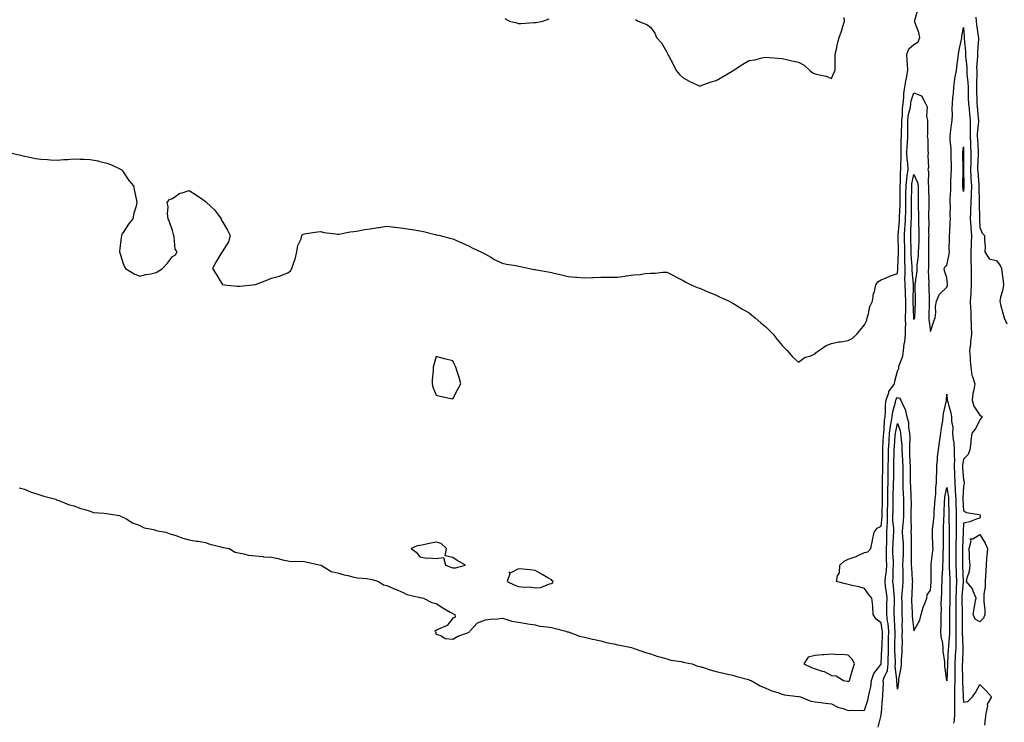
# Model space of a CAD drawing. Units: inches. Extents: x 926243 to 928883, y 7345418 to 7348058.
# Drawn here: x 927745 to 928343, y 7345917 to 7346343 of the extents above; entities that cross this region are included whole.
import ezdxf

# ---------------------------------------------------------------- set-up
doc = ezdxf.new("R2010")
doc.units = ezdxf.units.IN
doc.header["$MEASUREMENT"] = 0
doc.layers.add('Contour_92627345', color=7, linetype='Continuous', true_color=0xf7d195)

msp = doc.modelspace()

# ---------------------------------------------------------------- linework, layer by layer
at = {"layer": 'Contour_92627345'}
for points in [[(927739.88, 7346261.92, 3356), (927746.54, 7346260.41, 3356), (927748.05, 7346260.03, 3356), (927750.36, 7346259.61, 3356), (927754.77, 7346258.64, 3356), (927758.05, 7346258.12, 3356), (927762.05, 7346257.92, 3356), (927763.93, 7346257.8, 3356), (927768.05, 7346257.6, 3356), (927772.05, 7346257.92, 3356), (927774.15, 7346258.02, 3356), (927778.05, 7346258.29, 3356), (927781.82, 7346258.15, 3356), (927784.34, 7346258.21, 3356), (927788.05, 7346258.06, 3356), (927792.91, 7346257.06, 3356), (927793.15, 7346257.02, 3356), (927798.05, 7346255.76, 3356), (927800.86, 7346254.73, 3356), (927806.73, 7346251.92, 3356), (927807.36, 7346251.23, 3356), (927808.05, 7346250.45, 3356), (927811.43, 7346245.3, 3356), (927814.2, 7346241.92, 3356), (927814.9, 7346238.77, 3356), (927815.93, 7346234.04, 3356), (927816.38, 7346231.92, 3356), (927815.86, 7346229.73, 3356), (927814.59, 7346225.38, 3356), (927813.81, 7346221.92, 3356), (927811.27, 7346218.7, 3356), (927808.05, 7346213.77, 3356), (927807.28, 7346212.69, 3356), (927806.93, 7346211.92, 3356), (927806.87, 7346210.74, 3356), (927805.92, 7346204.05, 3356), (927805.85, 7346201.92, 3356), (927806.34, 7346200.21, 3356), (927808.05, 7346194.78, 3356), (927808.9, 7346192.77, 3356), (927809.45, 7346191.92, 3356), (927814.8, 7346188.67, 3356), (927818.05, 7346187.13, 3356), (927821.75, 7346188.22, 3356), (927824.81, 7346188.68, 3356), (927828.05, 7346189.44, 3356), (927829.62, 7346190.35, 3356), (927831.87, 7346191.92, 3356), (927834.92, 7346195.05, 3356), (927838.05, 7346199.1, 3356), (927839.75, 7346200.22, 3356), (927840.81, 7346201.92, 3356), (927839.66, 7346203.53, 3356), (927839.05, 7346210.92, 3356), (927838.72, 7346211.92, 3356), (927838.61, 7346212.48, 3356), (927838.05, 7346214.8, 3356), (927836.24, 7346220.11, 3356), (927835.34, 7346221.92, 3356), (927834.89, 7346225.08, 3356), (927835.42, 7346229.29, 3356), (927834.74, 7346231.92, 3356), (927836.21, 7346233.76, 3356), (927838.05, 7346234.36, 3356), (927842.46, 7346237.51, 3356), (927843.8, 7346237.67, 3356), (927848.05, 7346239.13, 3356), (927852.49, 7346236.36, 3356), (927856.3, 7346233.67, 3356), (927858.05, 7346232.47, 3356), (927858.34, 7346232.21, 3356), (927858.59, 7346231.92, 3356), (927863.54, 7346227.41, 3356), (927865.83, 7346224.14, 3356), (927867.49, 7346221.92, 3356), (927867.56, 7346221.43, 3356), (927868.05, 7346220.48, 3356), (927871.27, 7346215.14, 3356), (927872.96, 7346211.92, 3356), (927871.99, 7346207.98, 3356), (927868.05, 7346202.02, 3356), (927868.01, 7346201.96, 3356), (927867.96, 7346201.92, 3356), (927867.84, 7346201.71, 3356), (927864.21, 7346195.76, 3356), (927862.25, 7346191.92, 3356), (927864.49, 7346188.36, 3356), (927868.05, 7346182.24, 3356), (927868.29, 7346182.16, 3356), (927869.61, 7346181.92, 3356), (927877.32, 7346181.19, 3356), (927878.05, 7346181.11, 3356), (927878.75, 7346181.22, 3356), (927886.76, 7346181.92, 3356), (927887.89, 7346182.08, 3356), (927888.05, 7346182.07, 3356), (927888.3, 7346182.17, 3356), (927895.26, 7346184.71, 3356), (927898.05, 7346185.95, 3356), (927902.84, 7346187.13, 3356), (927903.65, 7346187.52, 3356), (927908.05, 7346189.14, 3356), (927909.53, 7346190.44, 3356), (927910.48, 7346191.92, 3356), (927911.6, 7346195.47, 3356), (927912.41, 7346197.56, 3356), (927913.54, 7346201.92, 3356), (927914.08, 7346205.89, 3356), (927916, 7346209.87, 3356), (927916.48, 7346211.92, 3356), (927917.35, 7346212.62, 3356), (927918.05, 7346212.89, 3356), (927919.11, 7346212.98, 3356), (927925.89, 7346214.08, 3356), (927928.05, 7346214.21, 3356), (927929.86, 7346213.73, 3356), (927937.14, 7346212.83, 3356), (927938.05, 7346212.64, 3356), (927938.85, 7346212.72, 3356), (927945.79, 7346214.18, 3356), (927948.05, 7346214.34, 3356), (927950.86, 7346214.73, 3356), (927954.53, 7346215.44, 3356), (927958.05, 7346215.89, 3356), (927962.82, 7346216.69, 3356), (927963.21, 7346216.76, 3356), (927968.05, 7346217.48, 3356), (927973.03, 7346216.94, 3356), (927973.07, 7346216.94, 3356), (927978.05, 7346216.34, 3356), (927981.89, 7346215.76, 3356), (927984.7, 7346215.27, 3356), (927988.05, 7346214.77, 3356), (927990.4, 7346214.27, 3356), (927997.48, 7346212.49, 3356), (927998.05, 7346212.36, 3356), (927998.43, 7346212.3, 3356), (928000.44, 7346211.92, 3356), (928006.36, 7346210.23, 3356), (928008.05, 7346209.83, 3356), (928011.75, 7346208.22, 3356), (928013.56, 7346207.43, 3356), (928018.05, 7346205.43, 3356), (928020.36, 7346204.23, 3356), (928025.22, 7346201.92, 3356), (928027.07, 7346200.94, 3356), (928028.05, 7346200.59, 3356), (928031.2, 7346198.77, 3356), (928033.5, 7346197.37, 3356), (928038.05, 7346195.05, 3356), (928040.68, 7346194.55, 3356), (928046.41, 7346193.56, 3356), (928048.05, 7346193.25, 3356), (928049.18, 7346193.05, 3356), (928054.71, 7346191.92, 3356), (928057.44, 7346191.31, 3356), (928058.05, 7346191.18, 3356), (928058.95, 7346191.02, 3356), (928066, 7346189.87, 3356), (928068.05, 7346189.5, 3356), (928071.33, 7346188.64, 3356), (928074.05, 7346187.92, 3356), (928078.05, 7346186.9, 3356), (928082.69, 7346186.56, 3356), (928083.44, 7346186.53, 3356), (928088.05, 7346186.23, 3356), (928092.52, 7346186.39, 3356), (928093.54, 7346186.43, 3356), (928098.05, 7346186.61, 3356), (928102.72, 7346186.59, 3356), (928103.42, 7346186.55, 3356), (928108.05, 7346186.53, 3356), (928112.83, 7346187.14, 3356), (928113.43, 7346187.3, 3356), (928118.05, 7346188.02, 3356), (928121.79, 7346188.18, 3356), (928124.92, 7346188.79, 3356), (928128.05, 7346188.96, 3356), (928130.96, 7346189.01, 3356), (928135.68, 7346189.55, 3356), (928138.05, 7346189.61, 3356), (928142.87, 7346187.1, 3356), (928143.1, 7346186.97, 3356), (928148.05, 7346184.65, 3356), (928149.62, 7346183.49, 3356), (928152.85, 7346181.92, 3356), (928156.54, 7346180.41, 3356), (928158.05, 7346179.98, 3356), (928161.59, 7346178.38, 3356), (928163.58, 7346177.45, 3356), (928168.05, 7346175.6, 3356), (928170.5, 7346174.37, 3356), (928175.87, 7346171.92, 3356), (928177.31, 7346171.18, 3356), (928178.05, 7346170.83, 3356), (928180.8, 7346169.17, 3356), (928183.6, 7346167.47, 3356), (928188.05, 7346164.91, 3356), (928189.69, 7346163.56, 3356), (928191.68, 7346161.92, 3356), (928195.06, 7346158.93, 3356), (928198.05, 7346156.42, 3356), (928200.26, 7346154.13, 3356), (928202.66, 7346151.92, 3356), (928204.93, 7346148.8, 3356), (928208.05, 7346145.03, 3356), (928209.57, 7346143.44, 3356), (928211.38, 7346141.92, 3356), (928214.29, 7346138.16, 3356), (928218.05, 7346135.11, 3356), (928222, 7346137.97, 3356), (928224.86, 7346138.73, 3356), (928228.05, 7346140.09, 3356), (928228.93, 7346141.04, 3356), (928230.02, 7346141.92, 3356), (928234.79, 7346145.18, 3356), (928238.05, 7346146.38, 3356), (928242.53, 7346147.44, 3356), (928243.52, 7346147.39, 3356), (928248.05, 7346148.06, 3356), (928250.58, 7346149.39, 3356), (928253.28, 7346151.92, 3356), (928255.48, 7346154.49, 3356), (928258.05, 7346157.69, 3356), (928259.4, 7346160.57, 3356), (928259.73, 7346161.92, 3356), (928260.51, 7346164.38, 3356), (928261.26, 7346168.71, 3356), (928262.8, 7346171.92, 3356), (928263.53, 7346176.44, 3356), (928264.02, 7346177.89, 3356), (928264.91, 7346181.92, 3356), (928266.13, 7346183.84, 3356), (928268.05, 7346184.92, 3356), (928272.91, 7346187.06, 3356), (928273.29, 7346187.16, 3356), (928278.05, 7346188.8, 3356), (928278.26, 7346191.71, 3356), (928278.26, 7346191.92, 3356), (928278.26, 7346192.13, 3356), (928278.63, 7346201.34, 3356), (928278.62, 7346201.92, 3356), (928278.61, 7346202.48, 3356), (928278.46, 7346211.51, 3356), (928278.46, 7346211.92, 3356), (928278.48, 7346212.35, 3356), (928279.2, 7346220.77, 3356), (928279.26, 7346221.92, 3356), (928279.3, 7346223.17, 3356), (928279.64, 7346230.33, 3356), (928279.68, 7346231.92, 3356), (928279.69, 7346233.56, 3356), (928279.73, 7346240.24, 3356), (928279.74, 7346241.92, 3356), (928279.92, 7346243.8, 3356), (928279.92, 7346250.05, 3356), (928280.14, 7346251.92, 3356), (928280.02, 7346253.89, 3356), (928280.36, 7346259.61, 3356), (928280.25, 7346261.92, 3356), (928280.37, 7346264.24, 3356), (928280.34, 7346269.63, 3356), (928280.49, 7346271.92, 3356), (928280.51, 7346274.38, 3356), (928280.65, 7346279.32, 3356), (928280.67, 7346281.92, 3356), (928281.01, 7346284.88, 3356), (928281.06, 7346288.91, 3356), (928281.5, 7346291.92, 3356), (928281.99, 7346295.86, 3356), (928281.9, 7346298.07, 3356), (928282.6, 7346301.92, 3356), (928283.3, 7346306.67, 3356), (928283.48, 7346307.35, 3356), (928284.31, 7346311.92, 3356), (928284.1, 7346315.87, 3356), (928283.88, 7346317.76, 3356), (928283.69, 7346321.92, 3356), (928284.95, 7346325.02, 3356), (928288.05, 7346327.7, 3356), (928290.56, 7346329.41, 3356), (928291.53, 7346331.92, 3356), (928291.09, 7346334.96, 3356), (928288.62, 7346341.35, 3356), (928288.49, 7346341.92, 3356), (928288.55, 7346342.42, 3356), (928290.53, 7346349.44, 3356)], [(928039.63, 7346343.5, 3357), (928042.48, 7346341.92, 3357), (928046.91, 7346340.78, 3357), (928048.05, 7346340.47, 3357), (928049.51, 7346340.46, 3357), (928057.21, 7346341.08, 3357), (928058.05, 7346341.07, 3357), (928058.82, 7346341.15, 3357), (928062.8, 7346341.92, 3357), (928066.67, 7346343.3, 3357)], [(928119.07, 7346342.94, 3357), (928120.68, 7346341.92, 3357), (928125.93, 7346339.8, 3357), (928128.05, 7346338.33, 3357), (928130.71, 7346334.58, 3357), (928131.73, 7346331.92, 3357), (928134.79, 7346328.66, 3357), (928138.05, 7346323.15, 3357), (928138.4, 7346322.27, 3357), (928138.47, 7346321.92, 3357), (928138.96, 7346321.01, 3357), (928141.88, 7346315.75, 3357), (928143.8, 7346311.92, 3357), (928145.75, 7346309.62, 3357), (928148.05, 7346307.48, 3357), (928151.6, 7346305.47, 3357), (928156.9, 7346303.07, 3357), (928158.05, 7346302.51, 3357), (928158.92, 7346302.79, 3357), (928164.89, 7346305.08, 3357), (928168.05, 7346305.94, 3357), (928171.89, 7346308.08, 3357), (928177.67, 7346311.54, 3357), (928178.05, 7346311.77, 3357), (928178.16, 7346311.81, 3357), (928178.38, 7346311.92, 3357), (928184.23, 7346315.74, 3357), (928188.05, 7346317.94, 3357), (928191.44, 7346318.53, 3357), (928195.72, 7346319.59, 3357), (928198.05, 7346320.05, 3357), (928200.13, 7346319.84, 3357), (928205.55, 7346319.42, 3357), (928208.05, 7346319.18, 3357), (928211.5, 7346318.47, 3357), (928213.98, 7346317.85, 3357), (928218.05, 7346317.09, 3357), (928221.37, 7346315.24, 3357), (928224.91, 7346311.92, 3357), (928226.75, 7346310.62, 3357), (928228.05, 7346310.03, 3357), (928230.72, 7346309.25, 3357), (928234.69, 7346308.56, 3357), (928238.05, 7346307.15, 3357), (928239.51, 7346310.46, 3357), (928240.26, 7346311.92, 3357), (928240.22, 7346314.09, 3357), (928240.25, 7346319.72, 3357), (928240.22, 7346321.92, 3357), (928240.94, 7346324.81, 3357), (928241.56, 7346328.41, 3357), (928242.65, 7346331.92, 3357), (928244.05, 7346335.92, 3357), (928244.84, 7346338.71, 3357), (928245.84, 7346341.92, 3357), (928245.78, 7346344.19, 3357)], [(928325.6, 7346344.37, 3356), (928325.77, 7346341.92, 3356), (928326.01, 7346339.88, 3356), (928327.12, 7346332.85, 3356), (928327.23, 7346331.92, 3356), (928327.24, 7346331.11, 3356), (928326.65, 7346323.32, 3356), (928326.66, 7346321.92, 3356), (928326.67, 7346320.54, 3356), (928326.11, 7346313.86, 3356), (928326.12, 7346311.92, 3356), (928326.21, 7346310.08, 3356), (928325.97, 7346304, 3356), (928326.06, 7346301.92, 3356), (928326.09, 7346299.96, 3356), (928326.22, 7346293.75, 3356), (928326.25, 7346291.92, 3356), (928326.43, 7346290.3, 3356), (928327.12, 7346282.85, 3356), (928327.22, 7346281.92, 3356), (928327.2, 7346281.07, 3356), (928326.49, 7346273.48, 3356), (928326.44, 7346271.92, 3356), (928326.53, 7346270.4, 3356), (928327.02, 7346262.95, 3356), (928327.08, 7346261.92, 3356), (928327.05, 7346260.92, 3356), (928326.71, 7346253.26, 3356), (928326.67, 7346251.92, 3356), (928326.74, 7346250.61, 3356), (928327.46, 7346242.51, 3356), (928327.49, 7346241.92, 3356), (928327.48, 7346241.35, 3356), (928327.56, 7346232.41, 3356), (928327.55, 7346231.92, 3356), (928327.54, 7346231.41, 3356), (928327.83, 7346222.14, 3356), (928327.83, 7346221.92, 3356), (928327.84, 7346221.71, 3356), (928328.05, 7346216.65, 3356), (928329.38, 7346213.25, 3356), (928330.9, 7346211.92, 3356), (928330.81, 7346209.16, 3356), (928331.2, 7346205.07, 3356), (928331.14, 7346201.92, 3356), (928333.78, 7346197.65, 3356), (928338.05, 7346196.63, 3356), (928340.24, 7346194.11, 3356), (928341.14, 7346191.92, 3356), (928341.54, 7346188.43, 3356), (928341.9, 7346185.77, 3356), (928342.32, 7346181.92, 3356), (928341.78, 7346178.19, 3356), (928340.58, 7346174.45, 3356), (928340.09, 7346171.92, 3356), (928340.87, 7346169.1, 3356), (928341.78, 7346165.65, 3356), (928342.88, 7346161.92, 3356), (928344.39, 7346158.26, 3356)], [(927744.93, 7346058.8, 3355), (927748.05, 7346057.97, 3355), (927752.25, 7346056.12, 3355), (927754.33, 7346055.64, 3355), (927758.05, 7346054.41, 3355), (927759.95, 7346053.82, 3355), (927767.12, 7346051.92, 3355), (927767.63, 7346051.5, 3355), (927768.05, 7346051.3, 3355), (927768.93, 7346051.04, 3355), (927774.83, 7346048.7, 3355), (927778.05, 7346047.94, 3355), (927782.32, 7346046.19, 3355), (927784.19, 7346045.78, 3355), (927788.05, 7346044.57, 3355), (927790.04, 7346043.91, 3355), (927796.49, 7346043.48, 3355), (927798.05, 7346043.13, 3355), (927799.09, 7346042.96, 3355), (927805.72, 7346041.92, 3355), (927807.29, 7346041.16, 3355), (927808.05, 7346040.89, 3355), (927810.27, 7346039.7, 3355), (927813.72, 7346037.59, 3355), (927818.05, 7346035.93, 3355), (927820.72, 7346034.59, 3355), (927826.54, 7346033.43, 3355), (927828.05, 7346032.93, 3355), (927828.82, 7346032.69, 3355), (927833.87, 7346031.92, 3355), (927836.88, 7346030.75, 3355), (927838.05, 7346030.54, 3355), (927840.07, 7346029.9, 3355), (927844.29, 7346028.16, 3355), (927848.05, 7346027.26, 3355), (927852.56, 7346026.43, 3355), (927853.64, 7346026.33, 3355), (927858.05, 7346025.65, 3355), (927860.65, 7346024.52, 3355), (927866.7, 7346023.27, 3355), (927868.05, 7346022.84, 3355), (927868.75, 7346022.62, 3355), (927872.3, 7346021.92, 3355), (927875.97, 7346019.84, 3355), (927878.05, 7346019.25, 3355), (927881.18, 7346018.79, 3355), (927884.07, 7346017.94, 3355), (927888.05, 7346017.51, 3355), (927892.91, 7346017.06, 3355), (927893.12, 7346016.99, 3355), (927898.05, 7346016.71, 3355), (927902.05, 7346015.92, 3355), (927904.8, 7346015.17, 3355), (927908.05, 7346014.45, 3355), (927910.19, 7346014.06, 3355), (927915.65, 7346014.32, 3355), (927918.05, 7346014.02, 3355), (927919.72, 7346013.59, 3355), (927928.02, 7346011.95, 3355), (927928.05, 7346011.95, 3355), (927928.07, 7346011.94, 3355), (927928.13, 7346011.92, 3355), (927934.24, 7346008.11, 3355), (927938.05, 7346007.22, 3355), (927942.15, 7346006.02, 3355), (927944.38, 7346005.59, 3355), (927948.05, 7346004.67, 3355), (927950.28, 7346004.15, 3355), (927956.19, 7346003.78, 3355), (927958.05, 7346003.45, 3355), (927959.23, 7346003.1, 3355), (927963.05, 7346001.92, 3355), (927966.12, 7345999.99, 3355), (927968.05, 7345999.48, 3355), (927972.22, 7345997.75, 3355), (927973.41, 7345997.28, 3355), (927978.05, 7345995.2, 3355), (927980.26, 7345994.13, 3355), (927987.54, 7345992.43, 3355), (927988.05, 7345992.26, 3355), (927988.32, 7345992.19, 3355), (927990.29, 7345991.92, 3355), (927995.43, 7345989.3, 3355), (927998.05, 7345988.65, 3355), (928002.02, 7345985.89, 3355), (928006.55, 7345983.42, 3355), (928008.05, 7345982.55, 3355), (928008.42, 7345982.29, 3355), (928009.42, 7345981.92, 3355), (928009.56, 7345980.41, 3355), (928008.05, 7345979.61, 3355), (928004.65, 7345975.32, 3355), (927998.97, 7345972.84, 3355), (927998.05, 7345972.3, 3355), (927997.75, 7345972.22, 3355), (927997.21, 7345971.92, 3355), (927997.53, 7345971.4, 3355), (927998.05, 7345970.01, 3355), (928000.86, 7345969.11, 3355), (928003.43, 7345967.3, 3355), (928008.05, 7345966.91, 3355), (928011.1, 7345968.87, 3355), (928016.97, 7345970.84, 3355), (928018.05, 7345971.31, 3355), (928018.35, 7345971.62, 3355), (928018.5, 7345971.92, 3355), (928023.1, 7345976.87, 3355), (928028.05, 7345978.64, 3355), (928030.86, 7345979.11, 3355), (928035.44, 7345979.31, 3355), (928038.05, 7345979.65, 3355), (928040.97, 7345979, 3355), (928044, 7345977.87, 3355), (928048.05, 7345977.24, 3355), (928052.63, 7345976.5, 3355), (928053.64, 7345976.33, 3355), (928058.05, 7345975.61, 3355), (928061, 7345974.87, 3355), (928065.43, 7345974.54, 3355), (928068.05, 7345974.04, 3355), (928069.73, 7345973.6, 3355), (928076.83, 7345971.92, 3355), (928077.62, 7345971.49, 3355), (928078.05, 7345971.38, 3355), (928078.8, 7345971.17, 3355), (928084.98, 7345968.85, 3355), (928088.05, 7345968.22, 3355), (928092.98, 7345966.99, 3355), (928093.08, 7345966.95, 3355), (928098.05, 7345965.96, 3355), (928101.17, 7345965.04, 3355), (928105.81, 7345964.16, 3355), (928108.05, 7345963.59, 3355), (928109.42, 7345963.29, 3355), (928116.55, 7345961.92, 3355), (928117.61, 7345961.48, 3355), (928118.05, 7345961.38, 3355), (928118.83, 7345961.14, 3355), (928125.04, 7345958.91, 3355), (928128.05, 7345958.15, 3355), (928132.63, 7345956.5, 3355), (928133.71, 7345956.26, 3355), (928138.05, 7345954.97, 3355), (928140.45, 7345954.32, 3355), (928146.64, 7345953.33, 3355), (928148.05, 7345953, 3355), (928148.93, 7345952.8, 3355), (928153.36, 7345951.92, 3355), (928156.73, 7345950.6, 3355), (928158.05, 7345950.35, 3355), (928160.22, 7345949.75, 3355), (928164.4, 7345948.27, 3355), (928168.05, 7345947.44, 3355), (928172.4, 7345946.27, 3355), (928173.99, 7345945.98, 3355), (928178.05, 7345945.03, 3355), (928180.5, 7345944.37, 3355), (928187.56, 7345942.41, 3355), (928188.05, 7345942.27, 3355), (928188.32, 7345942.19, 3355), (928189.31, 7345941.92, 3355), (928194.77, 7345938.64, 3355), (928198.05, 7345937.28, 3355), (928201.79, 7345935.66, 3355), (928205.32, 7345934.65, 3355), (928208.05, 7345933.69, 3355), (928209.39, 7345933.26, 3355), (928217.69, 7345932.28, 3355), (928218.05, 7345932.19, 3355), (928218.26, 7345932.13, 3355), (928219.16, 7345931.92, 3355), (928225.54, 7345929.41, 3355), (928228.05, 7345928.97, 3355), (928231.44, 7345928.53, 3355), (928234.35, 7345928.22, 3355), (928238.05, 7345927.71, 3355), (928241.79, 7345925.66, 3355), (928245.16, 7345924.81, 3355), (928248.05, 7345923.74, 3355), (928250.02, 7345923.89, 3355), (928256.23, 7345923.74, 3355), (928258.05, 7345923.92, 3355), (928260.09, 7345929.88, 3355), (928260.48, 7345931.92, 3355), (928260.97, 7345934.84, 3355), (928261.82, 7345938.15, 3355), (928262.33, 7345941.92, 3355), (928263.76, 7345946.21, 3355), (928268.05, 7345951.83, 3355), (928268.08, 7345951.89, 3355), (928268.08, 7345951.92, 3355), (928268.08, 7345951.95, 3355), (928268.65, 7345961.32, 3355), (928268.65, 7345961.92, 3355), (928268.66, 7345962.53, 3355), (928268.9, 7345971.07, 3355), (928268.91, 7345971.92, 3355), (928268.84, 7345972.71, 3355), (928268.05, 7345976.89, 3355), (928265.2, 7345979.07, 3355), (928263.36, 7345981.92, 3355), (928263.05, 7345986.92, 3355), (928263.04, 7345986.93, 3355), (928262.56, 7345991.92, 3355), (928260.48, 7345994.35, 3355), (928258.05, 7345997.61, 3355), (928254.84, 7345998.71, 3355), (928250.5, 7345999.47, 3355), (928248.05, 7346000.13, 3355), (928246.57, 7346000.44, 3355), (928240.94, 7346001.92, 3355), (928241.54, 7346005.41, 3355), (928242.78, 7346007.19, 3355), (928242.97, 7346011.92, 3355), (928245.75, 7346014.22, 3355), (928248.05, 7346015.48, 3355), (928252.88, 7346017.09, 3355), (928253.65, 7346017.52, 3355), (928258.05, 7346019.62, 3355), (928260.1, 7346019.87, 3355), (928261.83, 7346021.92, 3355), (928262.91, 7346026.78, 3355), (928262.98, 7346026.99, 3355), (928263.85, 7346031.92, 3355), (928265.64, 7346034.33, 3355), (928268.05, 7346035.46, 3355), (928268.73, 7346041.24, 3355), (928268.74, 7346041.92, 3355), (928268.75, 7346042.62, 3355), (928268.97, 7346051, 3355), (928268.98, 7346051.92, 3355), (928269, 7346052.87, 3355), (928268.96, 7346061.01, 3355), (928268.97, 7346061.92, 3355), (928268.98, 7346062.85, 3355), (928269.14, 7346070.83, 3355), (928269.15, 7346071.92, 3355), (928269.17, 7346073.04, 3355), (928269.11, 7346080.86, 3355), (928269.13, 7346081.92, 3355), (928269.21, 7346083.08, 3355), (928269.65, 7346090.32, 3355), (928269.76, 7346091.92, 3355), (928270, 7346093.87, 3355), (928270.2, 7346099.77, 3355), (928270.52, 7346101.92, 3355), (928270.86, 7346104.73, 3355), (928270.8, 7346109.17, 3355), (928271.25, 7346111.92, 3355), (928272.74, 7346116.61, 3355), (928272.77, 7346117.2, 3355), (928276.17, 7346121.92, 3355), (928276.45, 7346123.52, 3355), (928278.05, 7346129.47, 3355), (928278.83, 7346131.14, 3355), (928278.95, 7346131.92, 3355), (928279.09, 7346132.96, 3355), (928281.39, 7346138.58, 3355), (928281.62, 7346141.92, 3355), (928282.19, 7346146.06, 3355), (928282.58, 7346147.39, 3355), (928283.01, 7346151.92, 3355), (928283, 7346156.87, 3355), (928283.02, 7346156.95, 3355), (928283.01, 7346161.92, 3355), (928283.05, 7346166.92, 3355), (928283.08, 7346171.92, 3355), (928282.88, 7346176.75, 3355), (928282.85, 7346177.12, 3355), (928282.63, 7346181.92, 3355), (928282.59, 7346186.46, 3355), (928282.65, 7346187.32, 3355), (928282.62, 7346191.92, 3355), (928282.54, 7346196.41, 3355), (928282.58, 7346197.39, 3355), (928282.52, 7346201.92, 3355), (928282.42, 7346206.29, 3355), (928282.4, 7346207.57, 3355), (928282.29, 7346211.92, 3355), (928282.55, 7346216.42, 3355), (928282.63, 7346217.34, 3355), (928282.88, 7346221.92, 3355), (928283.02, 7346226.89, 3355), (928283.03, 7346226.94, 3355), (928283.16, 7346231.92, 3355), (928283.19, 7346236.78, 3355), (928283.19, 7346237.06, 3355), (928283.22, 7346241.92, 3355), (928283.65, 7346246.32, 3355), (928283.98, 7346247.85, 3355), (928284.49, 7346251.92, 3355), (928284.24, 7346255.73, 3355), (928283.88, 7346257.76, 3355), (928283.67, 7346261.92, 3355), (928283.89, 7346266.08, 3355), (928284.12, 7346267.99, 3355), (928284.35, 7346271.92, 3355), (928284.39, 7346275.58, 3355), (928284.36, 7346278.23, 3355), (928284.4, 7346281.92, 3355), (928284.77, 7346285.2, 3355), (928285.9, 7346289.77, 3355), (928286.21, 7346291.92, 3355), (928286.42, 7346293.55, 3355), (928288.05, 7346298.41, 3355), (928292.63, 7346296.5, 3355), (928295, 7346291.92, 3355), (928296.01, 7346289.88, 3355), (928295.74, 7346284.23, 3355), (928296.27, 7346281.92, 3355), (928296.24, 7346280.11, 3355), (928296.18, 7346273.79, 3355), (928296.16, 7346271.92, 3355), (928296.39, 7346270.26, 3355), (928296.45, 7346263.52, 3355), (928296.63, 7346261.92, 3355), (928296.41, 7346260.28, 3355), (928296.78, 7346253.19, 3355), (928296.52, 7346251.92, 3355), (928296.85, 7346250.72, 3355), (928296.68, 7346243.29, 3355), (928296.92, 7346241.92, 3355), (928296.93, 7346240.8, 3355), (928297.13, 7346232.84, 3355), (928297.14, 7346231.92, 3355), (928297.14, 7346231.01, 3355), (928296.97, 7346223, 3355), (928296.96, 7346221.92, 3355), (928296.99, 7346220.86, 3355), (928296.97, 7346213, 3355), (928296.99, 7346211.92, 3355), (928296.96, 7346210.83, 3355), (928296.9, 7346203.07, 3355), (928296.86, 7346201.92, 3355), (928296.8, 7346200.67, 3355), (928296.86, 7346193.11, 3355), (928296.79, 7346191.92, 3355), (928296.73, 7346190.6, 3355), (928297.01, 7346182.96, 3355), (928296.95, 7346181.92, 3355), (928296.98, 7346180.85, 3355), (928297.21, 7346172.76, 3355), (928297.23, 7346171.92, 3355), (928297.21, 7346171.08, 3355), (928297.15, 7346162.82, 3355), (928297.12, 7346161.92, 3355), (928297.04, 7346160.91, 3355), (928298.05, 7346153.58, 3355), (928300.05, 7346159.92, 3355), (928300.93, 7346161.92, 3355), (928301.32, 7346165.19, 3355), (928301.22, 7346168.75, 3355), (928301.74, 7346171.92, 3355), (928303.63, 7346176.34, 3355), (928308.05, 7346180.56, 3355), (928308.44, 7346181.53, 3355), (928308.46, 7346181.92, 3355), (928308.38, 7346182.25, 3355), (928308.05, 7346186.25, 3355), (928306.49, 7346190.36, 3355), (928306.45, 7346191.92, 3355), (928306.93, 7346193.04, 3355), (928308.05, 7346193.94, 3355), (928309.36, 7346200.61, 3355), (928309.56, 7346201.92, 3355), (928309.45, 7346203.32, 3355), (928309.72, 7346210.25, 3355), (928309.62, 7346211.92, 3355), (928309.79, 7346213.66, 3355), (928309.98, 7346219.99, 3355), (928310.21, 7346221.92, 3355), (928310.07, 7346223.94, 3355), (928310.2, 7346229.77, 3355), (928310.07, 7346231.92, 3355), (928310.02, 7346233.89, 3355), (928310.39, 7346239.58, 3355), (928310.34, 7346241.92, 3355), (928310.44, 7346244.31, 3355), (928310.7, 7346249.27, 3355), (928310.8, 7346251.92, 3355), (928310.74, 7346254.61, 3355), (928310.61, 7346259.36, 3355), (928310.55, 7346261.92, 3355), (928310.55, 7346264.42, 3355), (928310.1, 7346269.87, 3355), (928310.1, 7346271.92, 3355), (928310.32, 7346274.19, 3355), (928310.91, 7346279.06, 3355), (928311.17, 7346281.92, 3355), (928311.42, 7346285.29, 3355), (928311.17, 7346288.8, 3355), (928311.49, 7346291.92, 3355), (928311.73, 7346295.6, 3355), (928311.97, 7346298, 3355), (928312.21, 7346301.92, 3355), (928312.93, 7346306.8, 3355), (928312.94, 7346307.03, 3355), (928313.83, 7346311.92, 3355), (928314.19, 7346315.78, 3355), (928314.77, 7346318.64, 3355), (928315.15, 7346321.92, 3355), (928315.55, 7346324.42, 3355), (928316.81, 7346330.68, 3355), (928317.02, 7346331.92, 3355), (928317.12, 7346332.85, 3355), (928318.05, 7346338, 3355), (928318.52, 7346332.39, 3355), (928318.58, 7346331.92, 3355), (928318.59, 7346331.38, 3355), (928319.39, 7346323.26, 3355), (928319.4, 7346321.92, 3355), (928319.41, 7346320.56, 3355), (928320.05, 7346313.92, 3355), (928320.06, 7346311.92, 3355), (928320.17, 7346309.8, 3355), (928320.83, 7346304.7, 3355), (928320.96, 7346301.92, 3355), (928321, 7346298.97, 3355), (928321.05, 7346294.92, 3355), (928321.11, 7346291.92, 3355), (928321.5, 7346288.47, 3355), (928321.86, 7346285.73, 3355), (928322.27, 7346281.92, 3355), (928322.15, 7346277.82, 3355), (928322.21, 7346276.09, 3355), (928322.1, 7346271.92, 3355), (928322.34, 7346267.63, 3355), (928322.4, 7346266.27, 3355), (928322.65, 7346261.92, 3355), (928322.52, 7346257.45, 3355), (928322.5, 7346256.37, 3355), (928322.38, 7346251.92, 3355), (928322.61, 7346247.36, 3355), (928322.63, 7346246.5, 3355), (928322.88, 7346241.92, 3355), (928322.75, 7346237.22, 3355), (928322.7, 7346236.57, 3355), (928322.57, 7346231.92, 3355), (928322.46, 7346227.51, 3355), (928322.35, 7346226.22, 3355), (928322.23, 7346221.92, 3355), (928322.58, 7346217.39, 3355), (928322.67, 7346216.54, 3355), (928323, 7346211.92, 3355), (928322.79, 7346207.18, 3355), (928322.72, 7346206.59, 3355), (928322.48, 7346201.92, 3355), (928322.61, 7346197.36, 3355), (928322.66, 7346196.53, 3355), (928322.78, 7346191.92, 3355), (928322.84, 7346187.13, 3355), (928322.76, 7346186.63, 3355), (928322.84, 7346181.92, 3355), (928322.59, 7346177.38, 3355), (928322.5, 7346176.37, 3355), (928322.24, 7346171.92, 3355), (928322.33, 7346167.64, 3355), (928322.5, 7346166.37, 3355), (928322.57, 7346161.92, 3355), (928322.75, 7346157.22, 3355), (928322.72, 7346156.59, 3355), (928322.93, 7346151.92, 3355), (928322.45, 7346147.52, 3355), (928322.28, 7346146.15, 3355), (928321.8, 7346141.92, 3355), (928322.12, 7346137.85, 3355), (928322.17, 7346136.04, 3355), (928322.53, 7346131.92, 3355), (928323.24, 7346127.11, 3355), (928323.67, 7346126.3, 3355), (928324.96, 7346121.92, 3355), (928324.37, 7346118.24, 3355), (928323.88, 7346116.09, 3355), (928323.32, 7346111.92, 3355), (928324.48, 7346108.35, 3355), (928328.05, 7346102.9, 3355), (928328.62, 7346102.49, 3355), (928329.7, 7346101.92, 3355), (928328.92, 7346101.05, 3355), (928328.05, 7346099.99, 3355), (928325.32, 7346094.65, 3355), (928323.2, 7346091.92, 3355), (928322.48, 7346087.49, 3355), (928322.53, 7346086.4, 3355), (928322.02, 7346081.92, 3355), (928320.87, 7346079.1, 3355), (928318.05, 7346076.24, 3355), (928317.46, 7346072.51, 3355), (928317.45, 7346071.92, 3355), (928317.47, 7346071.34, 3355), (928318.05, 7346063.37, 3355), (928318.5, 7346062.37, 3355), (928318.5, 7346061.92, 3355), (928318.6, 7346061.37, 3355), (928318.05, 7346059.77, 3355), (928317.71, 7346052.26, 3355), (928317.72, 7346051.92, 3355), (928317.73, 7346051.6, 3355), (928318.05, 7346044.86, 3355), (928319.88, 7346043.75, 3355), (928327.44, 7346042.53, 3355), (928328.05, 7346042.32, 3355), (928328.19, 7346042.06, 3355), (928328.24, 7346041.92, 3355), (928328.23, 7346041.74, 3355), (928328.05, 7346040.3, 3355), (928325.84, 7346039.71, 3355), (928321.88, 7346038.09, 3355), (928318.05, 7346037.4, 3355), (928317.89, 7346032.08, 3355), (928317.89, 7346031.92, 3355), (928317.89, 7346031.76, 3355), (928317.57, 7346022.4, 3355), (928317.57, 7346021.92, 3355), (928317.57, 7346021.44, 3355), (928317.54, 7346012.43, 3355), (928317.55, 7346011.92, 3355), (928317.56, 7346011.43, 3355), (928317.91, 7346002.06, 3355), (928317.91, 7346001.92, 3355), (928317.91, 7346001.78, 3355), (928317.15, 7345992.82, 3355), (928317.12, 7345991.92, 3355), (928317.12, 7345990.99, 3355), (928317.35, 7345982.62, 3355), (928317.35, 7345981.92, 3355), (928317.35, 7345981.22, 3355), (928317.33, 7345972.64, 3355), (928317.33, 7345971.92, 3355), (928317.31, 7345971.18, 3355), (928317.8, 7345962.17, 3355), (928317.79, 7345961.92, 3355), (928317.78, 7345961.65, 3355), (928317.42, 7345952.55, 3355), (928317.4, 7345951.92, 3355), (928317.39, 7345951.26, 3355), (928317.57, 7345942.4, 3355), (928317.56, 7345941.92, 3355), (928317.56, 7345941.43, 3355), (928317.83, 7345932.14, 3355), (928317.83, 7345931.7, 3355), (928318.05, 7345928.83, 3355), (928320.79, 7345929.18, 3355), (928323.49, 7345931.92, 3355), (928325.31, 7345934.66, 3355), (928328.05, 7345939.38, 3355), (928331.84, 7345935.71, 3355), (928335.06, 7345931.92, 3355), (928332.51, 7345927.46, 3355), (928332.67, 7345926.54, 3355), (928331.73, 7345921.92, 3355), (928331.32, 7345918.65, 3355), (928330.97, 7345914.84, 3355)], [(928266.33, 7345913.64, 3354), (928268.05, 7345920.96, 3354), (928268.23, 7345921.74, 3354), (928268.24, 7345921.92, 3354), (928268.26, 7345922.13, 3354), (928269.05, 7345930.92, 3354), (928269.16, 7345931.92, 3354), (928269.13, 7345933, 3354), (928269.47, 7345940.5, 3354), (928269.43, 7345941.92, 3354), (928269.9, 7345943.77, 3354), (928271.93, 7345948.04, 3354), (928272.46, 7345951.92, 3354), (928272.49, 7345956.36, 3354), (928272.56, 7345957.41, 3354), (928272.59, 7345961.92, 3354), (928272.65, 7345966.52, 3354), (928272.68, 7345967.29, 3354), (928272.75, 7345971.92, 3354), (928272.33, 7345976.2, 3354), (928272, 7345977.97, 3354), (928271.54, 7345981.92, 3354), (928271.61, 7345985.48, 3354), (928271.67, 7345988.3, 3354), (928271.74, 7345991.92, 3354), (928271.38, 7345995.25, 3354), (928270.85, 7345999.12, 3354), (928270.54, 7346001.92, 3354), (928270.75, 7346004.62, 3354), (928271.32, 7346008.65, 3354), (928271.54, 7346011.92, 3354), (928271.45, 7346015.32, 3354), (928271.47, 7346018.5, 3354), (928271.38, 7346021.92, 3354), (928271.51, 7346025.38, 3354), (928271.54, 7346028.43, 3354), (928271.66, 7346031.92, 3354), (928271.7, 7346035.57, 3354), (928271.99, 7346037.98, 3354), (928272.01, 7346041.92, 3354), (928272.09, 7346045.96, 3354), (928272.14, 7346047.83, 3354), (928272.21, 7346051.92, 3354), (928272.28, 7346056.15, 3354), (928272.27, 7346057.7, 3354), (928272.35, 7346061.92, 3354), (928272.39, 7346066.26, 3354), (928272.42, 7346067.55, 3354), (928272.46, 7346071.92, 3354), (928272.53, 7346076.4, 3354), (928272.53, 7346077.44, 3354), (928272.61, 7346081.92, 3354), (928272.94, 7346086.81, 3354), (928272.95, 7346087.02, 3354), (928273.29, 7346091.92, 3354), (928273.8, 7346096.17, 3354), (928274.26, 7346098.13, 3354), (928274.82, 7346101.92, 3354), (928275.17, 7346104.8, 3354), (928276.92, 7346110.79, 3354), (928277.11, 7346111.92, 3354), (928277.33, 7346112.64, 3354), (928278.05, 7346113.5, 3354), (928279.33, 7346113.2, 3354), (928280.17, 7346111.92, 3354), (928281.69, 7346108.28, 3354), (928282.68, 7346106.55, 3354), (928283.8, 7346101.92, 3354), (928284.67, 7346098.54, 3354), (928284.83, 7346095.14, 3354), (928285.43, 7346091.92, 3354), (928285.5, 7346089.37, 3354), (928285.25, 7346084.72, 3354), (928285.32, 7346081.92, 3354), (928285.44, 7346079.31, 3354), (928285.64, 7346074.33, 3354), (928285.75, 7346071.92, 3354), (928285.76, 7346069.63, 3354), (928285.82, 7346064.15, 3354), (928285.84, 7346061.92, 3354), (928285.94, 7346059.81, 3354), (928286.17, 7346053.8, 3354), (928286.25, 7346051.92, 3354), (928286.26, 7346050.13, 3354), (928286.23, 7346043.74, 3354), (928286.23, 7346041.92, 3354), (928286.14, 7346040.01, 3354), (928286.28, 7346033.69, 3354), (928286.18, 7346031.92, 3354), (928286.26, 7346030.13, 3354), (928286.31, 7346023.66, 3354), (928286.38, 7346021.92, 3354), (928286.34, 7346020.21, 3354), (928286.45, 7346013.52, 3354), (928286.4, 7346011.92, 3354), (928286.46, 7346010.33, 3354), (928287.03, 7346002.94, 3354), (928287.07, 7346001.92, 3354), (928287, 7346000.87, 3354), (928286.71, 7345993.26, 3354), (928286.61, 7345991.92, 3354), (928286.65, 7345990.52, 3354), (928286.95, 7345983.02, 3354), (928286.98, 7345981.92, 3354), (928287.01, 7345980.88, 3354), (928288.05, 7345971.98, 3354), (928291.57, 7345978.4, 3354), (928292.41, 7345981.92, 3354), (928293.65, 7345986.32, 3354), (928294.67, 7345988.54, 3354), (928295.93, 7345991.92, 3354), (928296.15, 7345993.82, 3354), (928298.05, 7345996.71, 3354), (928298.48, 7346001.49, 3354), (928298.51, 7346001.92, 3354), (928298.52, 7346002.39, 3354), (928298.52, 7346011.45, 3354), (928298.53, 7346011.92, 3354), (928298.57, 7346012.44, 3354), (928299.51, 7346020.46, 3354), (928299.61, 7346021.92, 3354), (928299.58, 7346023.45, 3354), (928299.29, 7346030.68, 3354), (928299.26, 7346031.92, 3354), (928299.36, 7346033.23, 3354), (928300.1, 7346039.87, 3354), (928300.23, 7346041.92, 3354), (928300.37, 7346044.24, 3354), (928300.77, 7346049.2, 3354), (928300.93, 7346051.92, 3354), (928301.25, 7346055.12, 3354), (928301.34, 7346058.63, 3354), (928301.73, 7346061.92, 3354), (928301.79, 7346065.66, 3354), (928301.85, 7346068.12, 3354), (928301.9, 7346071.92, 3354), (928302.36, 7346076.23, 3354), (928302.43, 7346077.54, 3354), (928302.95, 7346081.92, 3354), (928303.55, 7346086.42, 3354), (928303.77, 7346087.64, 3354), (928304.39, 7346091.92, 3354), (928304.73, 7346095.24, 3354), (928305.52, 7346099.39, 3354), (928305.82, 7346101.92, 3354), (928306.04, 7346103.93, 3354), (928307.84, 7346111.71, 3354), (928307.87, 7346111.92, 3354), (928307.88, 7346112.09, 3354), (928308.05, 7346115.6, 3354), (928308.27, 7346112.14, 3354), (928308.27, 7346111.92, 3354), (928308.33, 7346111.64, 3354), (928310.44, 7346104.31, 3354), (928310.87, 7346101.92, 3354), (928310.78, 7346099.19, 3354), (928311.55, 7346095.42, 3354), (928311.48, 7346091.92, 3354), (928311.83, 7346088.14, 3354), (928312.18, 7346086.05, 3354), (928312.51, 7346081.92, 3354), (928312.44, 7346077.53, 3354), (928312.58, 7346076.45, 3354), (928312.53, 7346071.92, 3354), (928312.69, 7346067.28, 3354), (928312.69, 7346066.56, 3354), (928312.87, 7346061.92, 3354), (928313.15, 7346057.02, 3354), (928313.14, 7346056.83, 3354), (928313.37, 7346051.92, 3354), (928313.52, 7346047.39, 3354), (928313.57, 7346046.4, 3354), (928313.73, 7346041.92, 3354), (928313.71, 7346037.58, 3354), (928313.67, 7346036.3, 3354), (928313.65, 7346031.92, 3354), (928313.57, 7346027.44, 3354), (928313.54, 7346026.43, 3354), (928313.47, 7346021.92, 3354), (928313.49, 7346017.36, 3354), (928313.49, 7346016.48, 3354), (928313.51, 7346011.92, 3354), (928313.67, 7346007.54, 3354), (928313.71, 7346006.26, 3354), (928313.87, 7346001.92, 3354), (928313.7, 7345997.57, 3354), (928313.6, 7345996.37, 3354), (928313.44, 7345991.92, 3354), (928313.45, 7345987.32, 3354), (928313.47, 7345986.5, 3354), (928313.48, 7345981.92, 3354), (928313.49, 7345977.36, 3354), (928313.49, 7345976.48, 3354), (928313.51, 7345971.92, 3354), (928313.43, 7345967.3, 3354), (928313.46, 7345966.51, 3354), (928313.37, 7345961.92, 3354), (928313.16, 7345957.03, 3354), (928313.15, 7345956.82, 3354), (928312.93, 7345951.92, 3354), (928312.88, 7345947.09, 3354), (928312.86, 7345946.73, 3354), (928312.81, 7345941.92, 3354), (928312.76, 7345937.21, 3354), (928312.73, 7345936.6, 3354), (928312.68, 7345931.92, 3354), (928312.71, 7345927.26, 3354), (928312.66, 7345926.53, 3354), (928312.68, 7345921.92, 3354), (928312.38, 7345917.59, 3354), (928312.1, 7345915.97, 3354)]]:
    msp.add_polyline3d(points, dxfattribs=at)
for points in [[(928318.05, 7346238.62, 3354), (928317.72, 7346241.59, 3354), (928317.71, 7346241.92, 3354), (928317.72, 7346242.25, 3354), (928317.99, 7346251.86, 3354), (928317.99, 7346251.98, 3354), (928317.78, 7346261.65, 3354), (928317.78, 7346261.92, 3354), (928317.78, 7346262.19, 3354), (928318.05, 7346265.55, 3354), (928318.21, 7346262.08, 3354), (928318.22, 7346261.92, 3354), (928318.21, 7346261.76, 3354), (928318.08, 7346251.95, 3354), (928318.08, 7346251.89, 3354), (928318.25, 7346242.12, 3354), (928318.26, 7346241.92, 3354), (928318.26, 7346241.71, 3354)], [(928288.05, 7346160.91, 3354), (928287.9, 7346161.77, 3354), (928287.9, 7346162.07, 3354), (928287.65, 7346171.52, 3354), (928287.65, 7346171.92, 3354), (928287.63, 7346172.34, 3354), (928287.77, 7346181.64, 3354), (928287.76, 7346181.92, 3354), (928287.76, 7346182.21, 3354), (928286.98, 7346190.85, 3354), (928286.97, 7346191.92, 3354), (928286.95, 7346193.02, 3354), (928286.43, 7346200.3, 3354), (928286.41, 7346201.92, 3354), (928286.38, 7346203.59, 3354), (928286.17, 7346210.05, 3354), (928286.13, 7346211.92, 3354), (928286.23, 7346213.74, 3354), (928286.4, 7346220.27, 3354), (928286.5, 7346221.92, 3354), (928286.54, 7346223.43, 3354), (928286.6, 7346230.47, 3354), (928286.64, 7346231.92, 3354), (928286.65, 7346233.32, 3354), (928286.68, 7346240.55, 3354), (928286.69, 7346241.92, 3354), (928286.81, 7346243.16, 3354), (928288.05, 7346248.79, 3354), (928290.18, 7346244.05, 3354), (928290.55, 7346241.92, 3354), (928290.58, 7346239.39, 3354), (928290.63, 7346234.5, 3354), (928290.67, 7346231.92, 3354), (928290.66, 7346229.31, 3354), (928290.74, 7346224.61, 3354), (928290.73, 7346221.92, 3354), (928290.78, 7346219.19, 3354), (928290.97, 7346214.84, 3354), (928291.03, 7346211.92, 3354), (928290.95, 7346209.02, 3354), (928290.74, 7346204.61, 3354), (928290.66, 7346201.92, 3354), (928290.54, 7346199.43, 3354), (928289.89, 7346193.76, 3354), (928289.79, 7346191.92, 3354), (928289.71, 7346190.26, 3354), (928288.56, 7346182.43, 3354), (928288.52, 7346181.92, 3354), (928288.54, 7346181.43, 3354), (928288.76, 7346172.63, 3354), (928288.78, 7346171.92, 3354), (928288.76, 7346171.21, 3354), (928288.33, 7346162.2, 3354), (928288.32, 7346161.92, 3354), (928288.3, 7346161.67, 3354)], [(928008.05, 7346112.71, 3356), (928011.27, 7346118.7, 3356), (928012.92, 7346121.92, 3356), (928011.94, 7346125.81, 3356), (928010.7, 7346129.27, 3356), (928009.91, 7346131.92, 3356), (928009.39, 7346133.26, 3356), (928008.05, 7346135.85, 3356), (928003.11, 7346136.98, 3356), (928002.93, 7346137.04, 3356), (927998.05, 7346138.44, 3356), (927996.59, 7346133.38, 3356), (927996.23, 7346131.92, 3356), (927996.17, 7346130.05, 3356), (927995.69, 7346124.28, 3356), (927995.61, 7346121.92, 3356), (927996.05, 7346119.92, 3356), (927998.05, 7346115.01, 3356), (928000.5, 7346114.37, 3356), (928006.99, 7346112.98, 3356)], [(928278.05, 7345936.54, 3353), (928277.56, 7345941.43, 3353), (928277.55, 7345941.92, 3353), (928277.65, 7345942.32, 3353), (928276.64, 7345950.51, 3353), (928276.83, 7345951.92, 3353), (928276.84, 7345953.13, 3353), (928276.51, 7345960.38, 3353), (928276.52, 7345961.92, 3353), (928276.54, 7345963.43, 3353), (928276.56, 7345970.43, 3353), (928276.58, 7345971.92, 3353), (928276.42, 7345973.55, 3353), (928276.27, 7345980.14, 3353), (928276.07, 7345981.92, 3353), (928276.1, 7345983.87, 3353), (928276.18, 7345990.05, 3353), (928276.21, 7345991.92, 3353), (928275.99, 7345993.98, 3353), (928275.55, 7345999.42, 3353), (928275.26, 7346001.92, 3353), (928275.46, 7346004.51, 3353), (928275.47, 7346009.34, 3353), (928275.64, 7346011.92, 3353), (928275.57, 7346014.4, 3353), (928275.32, 7346019.19, 3353), (928275.25, 7346021.92, 3353), (928275.35, 7346024.62, 3353), (928275.66, 7346029.53, 3353), (928275.75, 7346031.92, 3353), (928275.77, 7346034.2, 3353), (928275.27, 7346039.14, 3353), (928275.3, 7346041.92, 3353), (928275.34, 7346044.63, 3353), (928275.39, 7346049.26, 3353), (928275.43, 7346051.92, 3353), (928275.48, 7346054.49, 3353), (928275.68, 7346059.55, 3353), (928275.72, 7346061.92, 3353), (928275.75, 7346064.22, 3353), (928275.74, 7346069.61, 3353), (928275.76, 7346071.92, 3353), (928275.8, 7346074.17, 3353), (928276.05, 7346079.92, 3353), (928276.08, 7346081.92, 3353), (928276.21, 7346083.76, 3353), (928276.72, 7346090.59, 3353), (928276.81, 7346091.92, 3353), (928276.95, 7346093.02, 3353), (928278.05, 7346097.77, 3353), (928279.67, 7346093.54, 3353), (928279.97, 7346091.92, 3353), (928280.03, 7346089.94, 3353), (928280.61, 7346084.48, 3353), (928280.68, 7346081.92, 3353), (928280.81, 7346079.16, 3353), (928281.06, 7346074.93, 3353), (928281.2, 7346071.92, 3353), (928281.21, 7346068.76, 3353), (928281.21, 7346065.08, 3353), (928281.23, 7346061.92, 3353), (928281.38, 7346058.59, 3353), (928281.56, 7346055.43, 3353), (928281.72, 7346051.92, 3353), (928281.74, 7346048.23, 3353), (928281.77, 7346045.64, 3353), (928281.79, 7346041.92, 3353), (928281.6, 7346038.37, 3353), (928281.17, 7346035.04, 3353), (928280.98, 7346031.92, 3353), (928281.12, 7346028.85, 3353), (928281.4, 7346025.27, 3353), (928281.55, 7346021.92, 3353), (928281.46, 7346018.51, 3353), (928281.23, 7346015.1, 3353), (928281.15, 7346011.92, 3353), (928281.26, 7346008.71, 3353), (928281.27, 7346005.14, 3353), (928281.39, 7346001.92, 3353), (928281.18, 7345998.79, 3353), (928280.74, 7345994.61, 3353), (928280.55, 7345991.92, 3353), (928280.61, 7345989.36, 3353), (928280.7, 7345984.57, 3353), (928280.77, 7345981.92, 3353), (928280.88, 7345979.09, 3353), (928280.71, 7345974.58, 3353), (928280.82, 7345971.92, 3353), (928280.78, 7345969.19, 3353), (928280.8, 7345964.67, 3353), (928280.76, 7345961.92, 3353), (928280.75, 7345959.22, 3353), (928280.34, 7345954.21, 3353), (928280.33, 7345951.92, 3353), (928280.17, 7345949.8, 3353), (928278.75, 7345942.62, 3353), (928278.69, 7345941.92, 3353), (928278.69, 7345941.28, 3353)], [(928308.05, 7345941.75, 3353), (928308.01, 7345941.88, 3353), (928308.02, 7345941.95, 3353), (928306.77, 7345950.64, 3353), (928306.81, 7345951.92, 3353), (928306.73, 7345953.24, 3353), (928305.86, 7345959.73, 3353), (928305.75, 7345961.92, 3353), (928305.54, 7345964.43, 3353), (928304.66, 7345968.53, 3353), (928304.45, 7345971.92, 3353), (928304.51, 7345975.46, 3353), (928304.58, 7345978.45, 3353), (928304.64, 7345981.92, 3353), (928304.77, 7345985.2, 3353), (928304.61, 7345988.48, 3353), (928304.73, 7345991.92, 3353), (928304.91, 7345995.06, 3353), (928304.98, 7345998.85, 3353), (928305.14, 7346001.92, 3353), (928305.22, 7346004.75, 3353), (928305.49, 7346009.36, 3353), (928305.57, 7346011.92, 3353), (928305.73, 7346014.24, 3353), (928305.83, 7346019.7, 3353), (928305.98, 7346021.92, 3353), (928305.94, 7346024.03, 3353), (928305.97, 7346029.84, 3353), (928305.93, 7346031.92, 3353), (928306.07, 7346033.9, 3353), (928306.24, 7346040.11, 3353), (928306.37, 7346041.92, 3353), (928306.46, 7346043.51, 3353), (928306.69, 7346050.56, 3353), (928306.77, 7346051.92, 3353), (928306.89, 7346053.08, 3353), (928308.05, 7346059.04, 3353), (928308.96, 7346052.83, 3353), (928309.01, 7346051.92, 3353), (928309.04, 7346050.93, 3353), (928309.23, 7346043.1, 3353), (928309.28, 7346041.92, 3353), (928309.27, 7346040.7, 3353), (928309.41, 7346033.28, 3353), (928309.4, 7346031.92, 3353), (928309.38, 7346030.59, 3353), (928309.4, 7346023.27, 3353), (928309.38, 7346021.92, 3353), (928309.39, 7346020.58, 3353), (928309.47, 7346013.34, 3353), (928309.48, 7346011.92, 3353), (928309.52, 7346010.45, 3353), (928309.76, 7346003.63, 3353), (928309.82, 7346001.92, 3353), (928309.75, 7346000.22, 3353), (928309.83, 7345993.7, 3353), (928309.76, 7345991.92, 3353), (928309.76, 7345990.21, 3353), (928309.6, 7345983.47, 3353), (928309.61, 7345980.36, 3353), (928309.68, 7345973.55, 3353), (928309.69, 7345971.92, 3353), (928309.66, 7345970.31, 3353), (928308.97, 7345962.84, 3353), (928308.95, 7345961.92, 3353), (928308.91, 7345961.06, 3353), (928308.48, 7345952.35, 3353), (928308.47, 7345951.92, 3353), (928308.46, 7345951.51, 3353), (928308.06, 7345941.91, 3353)], [(928328.05, 7345977.4, 3355), (928325.28, 7345979.15, 3355), (928324.01, 7345981.92, 3355), (928324.68, 7345985.29, 3355), (928325.25, 7345989.12, 3355), (928325.76, 7345991.92, 3355), (928323.96, 7345996.01, 3355), (928323.57, 7345997.44, 3355), (928319.94, 7346001.92, 3355), (928320.33, 7346004.2, 3355), (928321.83, 7346008.14, 3355), (928322.21, 7346011.92, 3355), (928321.85, 7346015.72, 3355), (928321.8, 7346018.17, 3355), (928321.49, 7346021.92, 3355), (928322.74, 7346026.61, 3355), (928322.2, 7346027.77, 3355), (928323.88, 7346027.75, 3355), (928328.05, 7346030.44, 3355), (928331.37, 7346025.24, 3355), (928332.65, 7346021.92, 3355), (928332.32, 7346017.65, 3355), (928332.15, 7346016.02, 3355), (928331.81, 7346011.92, 3355), (928331.62, 7346008.35, 3355), (928331.42, 7346005.29, 3355), (928331.24, 7346001.92, 3355), (928331.21, 7345998.76, 3355), (928330.4, 7345994.27, 3355), (928330.37, 7345991.92, 3355), (928330.45, 7345989.52, 3355), (928331.05, 7345984.92, 3355), (928331.13, 7345981.92, 3355), (928330.24, 7345979.73, 3355)], [(928008.05, 7346010.3, 3356), (928009.81, 7346010.16, 3356), (928015.79, 7346011.92, 3356), (928010.74, 7346014.61, 3356), (928008.05, 7346016.49, 3356), (928003.58, 7346017.45, 3356), (928004.39, 7346021.92, 3356), (928001.12, 7346024.99, 3356), (927998.05, 7346025.86, 3356), (927994.82, 7346025.15, 3356), (927990.38, 7346024.25, 3356), (927988.05, 7346023.75, 3356), (927986.48, 7346023.49, 3356), (927982.83, 7346021.92, 3356), (927985.82, 7346019.69, 3356), (927988.05, 7346016.97, 3356), (927992.3, 7346016.17, 3356), (927993.64, 7346016.33, 3356), (927998.05, 7346015.82, 3356), (928002.57, 7346016.44, 3356), (928003.74, 7346011.92, 3356), (928006.87, 7346010.74, 3356)], [(928068.05, 7346000.8, 3356), (928068.77, 7346001.2, 3356), (928069.06, 7346001.92, 3356), (928068.53, 7346002.4, 3356), (928068.05, 7346002.91, 3356), (928065.71, 7346004.26, 3356), (928062.35, 7346006.22, 3356), (928058.05, 7346008.69, 3356), (928055.17, 7346009.04, 3356), (928050.63, 7346009.34, 3356), (928048.05, 7346009.62, 3356), (928043.39, 7346007.26, 3356), (928042.4, 7346007.57, 3356), (928042.82, 7346006.69, 3356), (928041.19, 7346001.92, 3356), (928045.77, 7345999.64, 3356), (928048.05, 7345998.99, 3356), (928051.44, 7345998.53, 3356), (928054.9, 7345998.77, 3356), (928058.05, 7345998.07, 3356), (928061.62, 7345998.35, 3356), (928066.73, 7346000.6, 3356)], [(928248.05, 7345941.32, 3356), (928248.49, 7345941.48, 3356), (928249.02, 7345941.92, 3356), (928249.42, 7345943.29, 3356), (928251, 7345948.97, 3356), (928251.9, 7345951.92, 3356), (928250.72, 7345954.59, 3356), (928248.05, 7345957.26, 3356), (928243.81, 7345957.68, 3356), (928242.43, 7345957.54, 3356), (928238.05, 7345957.84, 3356), (928233.58, 7345957.45, 3356), (928232.52, 7345957.45, 3356), (928228.05, 7345956.99, 3356), (928223.88, 7345956.09, 3356), (928221.3, 7345951.92, 3356), (928225.88, 7345949.75, 3356), (928228.05, 7345948.99, 3356), (928232.39, 7345947.58, 3356), (928233.54, 7345947.41, 3356), (928238.05, 7345944.98, 3356), (928240.89, 7345944.76, 3356), (928245.35, 7345941.92, 3356), (928247.58, 7345941.45, 3356)]]:
    msp.add_polyline3d(points, close=True, dxfattribs=at)

doc.saveas('drawing.dxf')
